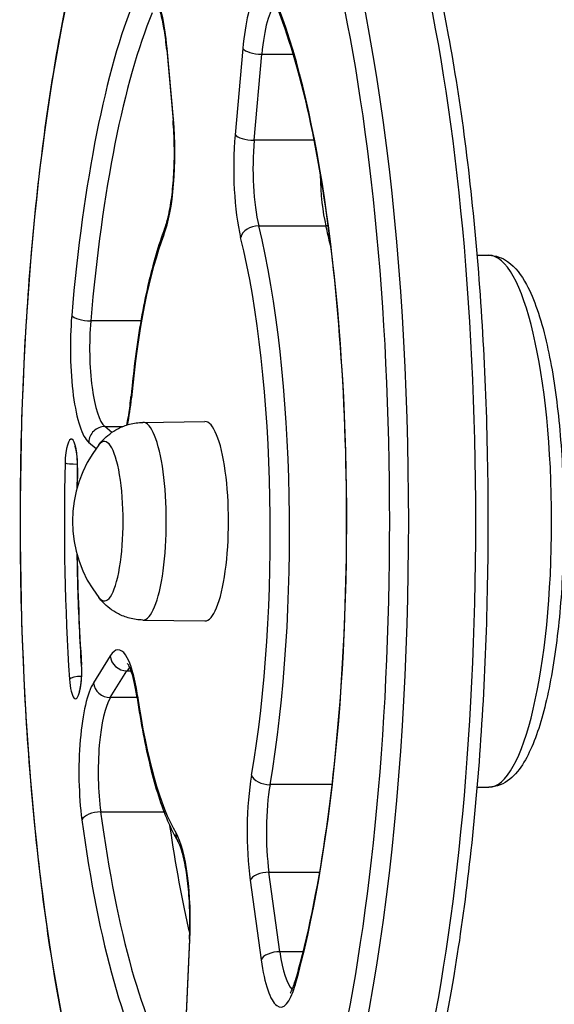
# Model space of a CAD drawing. Units: millimetres. Extents: x -4820 to 3618, y -2869 to 2256.
# Drawn here: x 1174 to 1275, y 149 to 335 of the extents above; entities that cross this region are included whole.
import ezdxf

# ---------------------------------------------------------------- set-up
doc = ezdxf.new("R2010")
doc.units = ezdxf.units.MM
doc.header["$LTSCALE"] = 100
doc.layers.add('SW_Toestellen', color=2, linetype='Continuous')

msp = doc.modelspace()

# ---------------------------------------------------------------- linework, layer by layer
at = {"layer": 'SW_Toestellen'}
for p, q in [((1201.83, 328.9), (1203.01, 315.6)), ((1203.08, 315.87), (1201.9, 329.17)), ((1216.15, 329.16), (1214.71, 312.96)), ((1218.29, 311.91), (1219.73, 328.1)), ((1219.73, 328.1), (1225.61, 328.1)), ((1229.53, 311.91), (1218.29, 311.91)), ((1219.15, 295.82), (1231.78, 295.82)), ((1260.23, 290.28), (1262.47, 290.28)), ((1196.97, 277.95), (1187.53, 277.95)), ((1191.52, 256.99), (1190.18, 258.09)), ((1190.18, 258.09), (1193.55, 258.09)), ((1197.35, 258.86), (1209.01, 259.03)), ((1187.13, 255.14), (1188.55, 253.98)), ((1197.35, 221.7), (1209.01, 221.53)), ((1191.19, 214.94), (1188.05, 209.91)), ((1191.21, 207.11), (1194.35, 212.13)), ((1194.35, 212.13), (1195.12, 212.13)), ((1196.26, 207.11), (1191.21, 207.11)), ((1232.91, 190.74), (1221.27, 190.74)), ((1260.23, 190.28), (1262.47, 190.28)), ((1189.39, 185.62), (1201.31, 185.62)), ((1223.14, 159.33), (1221.07, 174.27)), ((1221.07, 174.27), (1230.56, 174.27)), ((1217.54, 172.75), (1219.61, 157.82)), ((1206.12, 161.66), (1205.49, 147.71)), ((1205.57, 147.57), (1206.2, 161.53)), ((1227.47, 159.33), (1223.14, 159.33))]:
    msp.add_line(p, q, dxfattribs=at)
msp.add_arc((1207.28, 240.28), 23.2, 141.7389, 218.2611, dxfattribs=at)
for centre, major_axis, ratio, start_param, end_param in [((1211.94, 240.28), (0, -150), 0.236209, 0, 3.141593), ((1224.57, 240.28), (0, 150), 0.236209, 3.141593, 6.283185), ((1197.92, 322.85), (0, 18), 0.236209, 5.071247, 6.800601), ((1220.13, 322.83), (0, 18), 0.236209, 5.765412, 7.494767), ((1209.02, 240.28), (0, -113), 0.236209, 3.659008, 4.362882), ((1223.05, 322.83), (0, 15), 0.236209, 0.211008, 1.211581), ((1209.02, 240.28), (0, 113), 0.236209, 3.829922, 5.765412), ((1211.94, 240.28), (0, 110), 0.236209, 0.517416, 1.221289), ((1204.82, 329.17), (-2.99, -0.26), 0.341266, 6.029167, 6.283185), ((1219.06, 329.16), (-2.99, 0.27), 0.341592, 0.254051, 1.824847), ((1199.1, 309.54), (0, 18), 0.236209, 3.68671, 5.071247), ((1206, 315.87), (-2.99, -0.26), 0.341266, 6.029167, 6.283185), ((1218.69, 306.63), (0, -18), 0.236209, 4.353174, 5.517379), ((1217.63, 312.96), (-2.99, 0.27), 0.341592, 0.254051, 1.824847), ((1221.61, 306.63), (0, 15), 0.236209, 1.211581, 2.375786), ((1234.24, 306.63), (0, -15), 0.236209, 4.793808, 5.517379), ((1204.22, 294.15), (-2.8, 1.09), 0.83087, 0, 0.438388), ((1218.66, 293.66), (-2.91, -0.72), 0.700426, 4.375076, 5.945872), ((1206.05, 238.15), (0, 80), 0.236209, 4.077955, 5.517379), ((1231.29, 293.66), (2.91, 0.72), 0.700426, 1.102967, 1.233483), ((1218.69, 238.15), (0, -80), 0.236209, 2.311719, 2.375786), ((1209.02, 240.28), (0, 63), 0.236209, 0.545118, 1.193587), ((1203.14, 238.15), (0, -77), 0.236209, 0.936362, 2.375786), ((1262.47, 240.28), (0, 50), 0.236209, 3.141593, 6.283185), ((1187.94, 272.81), (0, -18), 0.236209, 4.362882, 6.092237), ((1186.86, 278.98), (-2.99, 0.26), 0.332745, 0.253179, 1.823975), ((1190.86, 272.81), (0, -15), 0.236209, 4.362882, 6.092237), ((1191.24, 270.12), (0, 18), 0.236209, 4.004364, 4.33518), ((1198.1, 263.49), (-2.99, 0.28), 0.357904, 0, 0.255745), ((1190.05, 255.14), (-1.9, -2.32), 0.954041, 3.804483, 5.37528), ((1197.36, 240.28), (0, 18.58), 0.236209, 3.13812, 6.286658), ((1209.02, 240.28), (0, 18.75), 0.236209, 3.13812, 6.286658), ((1183.87, 250.74), (0, 5), 0.236209, 4.614466, 7.756058), ((1190.08, 240.28), (0, 15), 0.236209, 2.850585, 6.574193), ((1190.08, 240.28), (0, 15), 0.236209, 2.850585, 6.574193), ((1209.02, 240.28), (0, -112), 0.236209, 4.614466, 4.980868), ((1184.64, 251.23), (-2, 0.05), 0.095, 0.239568, 1.75108), ((1209.02, 240.28), (0, 102), 0.236209, 1.472873, 1.507892), ((1186.99, 250.26), (-2, 0.05), 0.095, 0, 0.239568), ((1209.02, 240.28), (0, 102), 0.236209, 1.6337, 1.839276), ((1192.69, 198.1), (0, 18), 0.236209, 5.260154, 6.64469), ((1194.1, 214.94), (-2.54, 1.59), 0.908897, 0.602157, 2.172953), ((1184.65, 211.9), (0, -5), 0.236209, 4.980868, 8.122461), ((1187.74, 213.23), (-2, -0.13), 0.257759, 6.036212, 6.283185), ((1185.46, 210.57), (-2, -0.13), 0.257759, 4.543225, 6.036212), ((1195.61, 198.1), (0, 15), 0.236209, 0.211008, 0.361505), ((1189.55, 193.07), (0, 18), 0.236209, 0.361505, 2.090859), ((1190.96, 209.91), (-2.54, 1.59), 0.908897, 0.602157, 2.172953), ((1199.23, 207.47), (-2.97, -0.43), 0.506043, 6.005778, 6.283185), ((1209.02, 240.28), (0, -63), 0.236209, 5.260154, 5.908623), ((1192.47, 193.07), (0, 15), 0.236209, 0.361505, 2.090859), ((1221.21, 181.85), (0, -18), 0.236209, 4.077955, 5.24216), ((1220.7, 192.51), (-2.96, 0.51), 0.575949, 0.293126, 1.863922), ((1224.13, 181.85), (0, 15), 0.236209, 0.936362, 2.100567), ((1188.78, 184.13), (-2.97, -0.4), 0.482872, 4.439265, 6.010062), ((1211.94, 240.28), (0, -110), 0.236209, 5.232452, 5.936325), ((1209.02, 240.28), (0, -113), 0.236209, 5.232452, 5.936325), ((1224.57, 240.28), (0, -110), 0.236209, 5.259436, 5.495525), ((1206.49, 181.65), (-2.57, -1.55), 0.904332, 5.696739, 6.283185), ((1202.02, 164.9), (0, 18), 0.236209, 4.524087, 5.908623), ((1220.46, 172.75), (-2.97, -0.41), 0.491036, 4.437801, 6.008598), ((1209.12, 161.53), (-3, 0.13), 0.181894, 0, 0.242589), ((1222.52, 157.82), (-2.97, -0.41), 0.491036, 4.437801, 6.008598), ((1226.19, 166.91), (0, -15), 0.236209, 5.24216, 6.072177), ((1223.28, 166.91), (0, -18), 0.236209, 5.24216, 6.971514), ((1228.89, 153.01), (-2.88, 0.83), 0.750454, 0, 0.365475)]:
    msp.add_ellipse(centre, major_axis=major_axis, ratio=ratio, start_param=start_param, end_param=end_param, dxfattribs=at)
msp.add_ellipse((1209.02, 240.28), major_axis=(0, 147), ratio=0.236209, dxfattribs=at)
for points, knots in [([(1211.94, 390.28), (1208.15, 390.28), (1204.59, 388.32), (1197.27, 380.74), (1193.58, 373.84), (1186.96, 355.7), (1184.07, 344.5), (1179.35, 319.06), (1177.51, 304.9), (1174.98, 274.94), (1174.3, 259.14), (1174.15, 227.48), (1174.68, 211.6), (1176.9, 181.34), (1178.59, 166.95), (1182.98, 141.06), (1185.68, 129.57), (1191.93, 110.5), (1195.45, 102.99), (1203.03, 93.2), (1207.26, 90.28), (1211.94, 90.28)], [3.056315, 3.056315, 3.056315, 3.056315, 3.296204, 3.296204, 3.630842, 3.630842, 3.961144, 3.961144, 4.284804, 4.284804, 4.606686, 4.606686, 4.928144, 4.928144, 5.249922, 5.249922, 5.573201, 5.573201, 5.901835, 5.901835, 6.197907, 6.197907, 6.197907, 6.197907]), ([(1224.57, 390.28), (1228.36, 390.28), (1231.92, 388.32), (1239.24, 380.74), (1242.93, 373.84), (1249.55, 355.7), (1252.44, 344.5), (1257.16, 319.06), (1259, 304.9), (1261.53, 274.94), (1262.21, 259.14), (1262.36, 227.48), (1261.83, 211.6), (1259.61, 181.34), (1257.92, 166.95), (1253.53, 141.06), (1250.83, 129.57), (1244.58, 110.5), (1241.06, 102.99), (1233.48, 93.2), (1229.25, 90.28), (1224.57, 90.28)], [3.226871, 3.226871, 3.226871, 3.226871, 3.46676, 3.46676, 3.801398, 3.801398, 4.1317, 4.1317, 4.45536, 4.45536, 4.777242, 4.777242, 5.0987, 5.0987, 5.420477, 5.420477, 5.743757, 5.743757, 6.072391, 6.072391, 6.368463, 6.368463, 6.368463, 6.368463]), ([(1201.83, 328.9), (1201.72, 330.2), (1201.57, 331.43), (1201.2, 333.67), (1200.99, 334.68), (1200.54, 336.38), (1200.3, 337.07), (1199.89, 337.99), (1199.7, 338.24), (1199.69, 338.25), (1199.69, 338.25), (1199.69, 338.25)], [1.844376, 1.844376, 1.844376, 1.844376, 2.0867637, 2.0867637, 2.3291515, 2.3291515, 2.5715393, 2.5715393, 2.7951092, 2.7951092, 2.801633, 2.801633, 2.801633, 2.801633]), ([(1222.38, 337.32), (1224.63, 331.88), (1226.74, 324.84), (1230.43, 308.04), (1232, 298.2), (1234.34, 276.81), (1235.12, 265.25), (1235.78, 241.64), (1235.66, 229.6), (1234.54, 206.28), (1233.54, 195.01), (1230.77, 174.44), (1229, 165.13), (1226.64, 156.1), (1226.33, 154.95), (1226.01, 153.84)], [3.744644, 3.744644, 3.744644, 3.744644, 4.048772, 4.048772, 4.362851, 4.362851, 4.680004, 4.680004, 4.998049, 4.998049, 5.315976, 5.315976, 5.632627, 5.632627, 5.680134, 5.680134, 5.680134, 5.680134]), ([(1201.43, 295.24), (1201.65, 295.82), (1201.89, 296.59), (1202.35, 298.55), (1202.58, 299.8), (1202.94, 302.53), (1203.07, 304.02), (1203.25, 307.12), (1203.28, 308.72), (1203.25, 311.91), (1203.18, 313.49), (1203.05, 315.2), (1203.03, 315.4), (1203.01, 315.6)], [0.45984, 0.45984, 0.45984, 0.45984, 0.699501, 0.699501, 0.976408, 0.976408, 1.253316, 1.253316, 1.530223, 1.530223, 1.80713, 1.80713, 1.844376, 1.844376, 1.844376, 1.844376]), ([(1201.43, 295.24), (1200.84, 293.74), (1200.29, 292.1), (1199.24, 288.55), (1198.75, 286.65), (1197.83, 282.62), (1197.41, 280.49), (1196.63, 276.02), (1196.27, 273.68), (1195.64, 268.84), (1195.36, 266.33), (1195.12, 263.77)], [3.6014326, 3.6014326, 3.6014326, 3.6014326, 3.7311265, 3.7311265, 3.8608204, 3.8608204, 3.9905143, 3.9905143, 4.1202082, 4.1202082, 4.249902, 4.249902, 4.249902, 4.249902]), ([(1262.47, 290.28), (1263.76, 290.28), (1265, 289.81), (1267.49, 288.07), (1268.57, 286.59), (1271.03, 282.05), (1272.23, 278.47), (1274.17, 270.26), (1274.91, 265.79), (1275.99, 256.24), (1276.34, 251.17), (1276.63, 240.88), (1276.58, 235.66), (1276.09, 225.53), (1275.64, 220.63), (1274.39, 211.6), (1273.59, 207.47), (1271.62, 200.29), (1270.48, 197.28), (1268.31, 193.69), (1267.46, 192.6), (1265.33, 190.9), (1263.95, 190.28), (1262.47, 190.28)], [3.226871, 3.226871, 3.226871, 3.226871, 3.390416, 3.390416, 3.638395, 3.638395, 4.014294, 4.014294, 4.35039, 4.35039, 4.677408, 4.677408, 5.002108, 5.002108, 5.327104, 5.327104, 5.65539, 5.65539, 5.995772, 5.995772, 6.182118, 6.182118, 6.368463, 6.368463, 6.368463, 6.368463]), ([(1194.3, 258.36), (1194.41, 258.84), (1194.51, 259.35), (1194.79, 260.95), (1194.95, 262.13), (1195.09, 263.51), (1195.1, 263.64), (1195.12, 263.77)], [7.0075521, 7.0075521, 7.0075521, 7.0075521, 7.1284455, 7.1284455, 7.367163, 7.367163, 7.3914947, 7.3914947, 7.3914947, 7.3914947]), ([(1189.05, 254.64), (1189.29, 254.95), (1189.57, 255.28), (1190.24, 255.96), (1190.63, 256.32), (1191.55, 257.03), (1192.09, 257.38), (1193.35, 258.03), (1194.06, 258.31), (1195.63, 258.73), (1196.49, 258.85), (1197.35, 258.86)], [4.9113648, 4.9113648, 4.9113648, 4.9113648, 4.969169, 4.969169, 5.0276823, 5.0276823, 5.0861957, 5.0861957, 5.144709, 5.144709, 5.2032224, 5.2032224, 5.2032224, 5.2032224]), ([(1184.53, 254.38), (1184.53, 254.38), (1184.53, 254.36), (1184.56, 254.3), (1184.59, 254.23), (1184.65, 254.02), (1184.7, 253.85), (1184.79, 253.42), (1184.83, 253.14), (1184.92, 252.48), (1184.95, 252.1), (1184.99, 251.27), (1185, 250.83), (1184.99, 250.37), (1184.99, 250.33), (1184.99, 250.3)], [3.639222, 3.639222, 3.639222, 3.639222, 3.721499, 3.721499, 3.87175, 3.87175, 4.06905, 4.06905, 4.312011, 4.312011, 4.585712, 4.585712, 4.874031, 4.874031, 4.89559, 4.89559, 4.89559, 4.89559]), ([(1184.92, 234.08), (1184.95, 231.99), (1184.99, 229.9), (1185.13, 225.34), (1185.22, 222.86), (1185.45, 217.95), (1185.58, 215.51), (1185.74, 213.1)], [4.6876501, 4.6876501, 4.6876501, 4.6876501, 4.7490293, 4.7490293, 4.8223098, 4.8223098, 4.8955903, 4.8955903, 4.8955903, 4.8955903]), ([(1197.35, 221.7), (1196.49, 221.72), (1195.63, 221.84), (1194.06, 222.25), (1193.35, 222.54), (1192.09, 223.18), (1191.55, 223.54), (1190.63, 224.25), (1190.24, 224.6), (1189.57, 225.29), (1189.29, 225.61), (1189.05, 225.92)], [2.0685751, 2.0685751, 2.0685751, 2.0685751, 2.1270885, 2.1270885, 2.1856019, 2.1856019, 2.2441152, 2.2441152, 2.3026286, 2.3026286, 2.3604327, 2.3604327, 2.3604327, 2.3604327]), ([(1185.74, 213.1), (1185.77, 212.68), (1185.78, 212.25), (1185.78, 211.38), (1185.76, 210.94), (1185.7, 210.13), (1185.65, 209.75), (1185.55, 209.11), (1185.5, 208.85), (1185.4, 208.48), (1185.35, 208.36), (1185.32, 208.28), (1185.31, 208.27), (1185.31, 208.27)], [4.529188, 4.529188, 4.529188, 4.529188, 4.815654, 4.815654, 5.106865, 5.106865, 5.391669, 5.391669, 5.654432, 5.654432, 5.870206, 5.870206, 5.956112, 5.956112, 5.956112, 5.956112]), ([(1196.27, 207.05), (1196.12, 208.03), (1195.96, 208.94), (1195.6, 210.56), (1195.41, 211.28), (1195.01, 212.44), (1194.82, 212.9), (1194.55, 213.39), (1194.45, 213.5), (1194.45, 213.5)], [2.0332833, 2.0332833, 2.0332833, 2.0332833, 2.2378896, 2.2378896, 2.4424959, 2.4424959, 2.6471022, 2.6471022, 2.801633, 2.801633, 2.801633, 2.801633]), ([(1196.27, 207.05), (1196.61, 204.68), (1196.98, 202.4), (1197.81, 198.06), (1198.26, 196), (1199.21, 192.12), (1199.73, 190.3), (1200.81, 186.92), (1201.38, 185.36), (1202.6, 182.53), (1203.24, 181.25), (1203.92, 180.11)], [5.1748759, 5.1748759, 5.1748759, 5.1748759, 5.3045698, 5.3045698, 5.4342637, 5.4342637, 5.5639576, 5.5639576, 5.6936515, 5.6936515, 5.8233453, 5.8233453, 5.8233453, 5.8233453]), ([(1206.12, 161.66), (1206.19, 163.23), (1206.21, 164.84), (1206.14, 168.02), (1206.06, 169.59), (1205.79, 172.54), (1205.61, 173.93), (1205.17, 176.39), (1204.92, 177.47), (1204.4, 179.13), (1204.14, 179.74), (1203.94, 180.07), (1203.93, 180.09), (1203.92, 180.11)], [1.297217, 1.297217, 1.297217, 1.297217, 1.574124, 1.574124, 1.851031, 1.851031, 2.127938, 2.127938, 2.404845, 2.404845, 2.666602, 2.666602, 2.681753, 2.681753, 2.681753, 2.681753]), ([(1225.04, 151.51), (1225.04, 151.51), (1225.04, 151.51), (1225.06, 151.54), (1225.15, 151.65), (1225.36, 152.03), (1225.48, 152.3), (1225.74, 152.96), (1225.87, 153.36), (1226, 153.82), (1226.01, 153.83), (1226.01, 153.84)], [6.4525892, 6.4525892, 6.4525892, 6.4525892, 6.4699045, 6.4699045, 6.6075703, 6.6075703, 6.745236, 6.745236, 6.8829018, 6.8829018, 6.8862364, 6.8862364, 6.8862364, 6.8862364])]:
    msp.add_open_spline(points, degree=3, knots=knots, dxfattribs=at)
msp.add_open_spline([(1184.99, 250.3), (1184.96, 249.03), (1184.94, 247.76), (1184.92, 246.48)], degree=3, dxfattribs=at)

doc.saveas('drawing.dxf')
